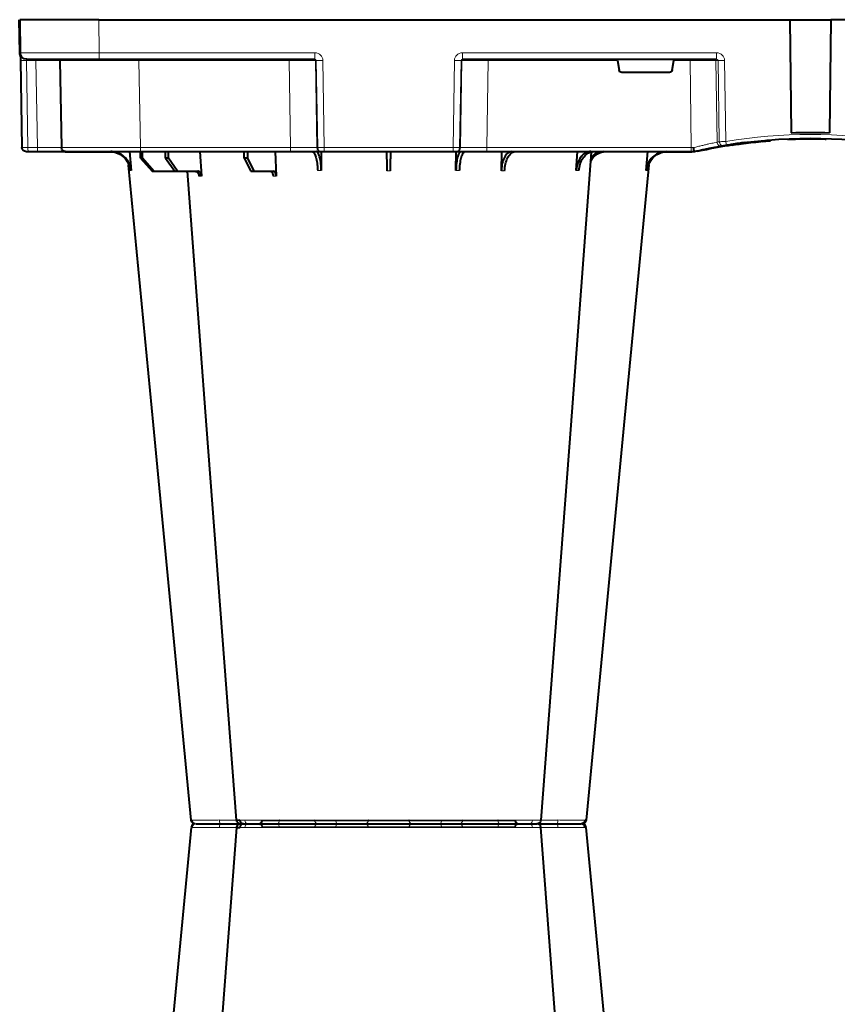
# Model space of a CAD drawing. Units: inches. Extents: x 10218 to 146402, y 1405 to 11083.
# Drawn here: x 17933 to 18244, y 3671 to 4044 of the extents above; entities that cross this region are included whole.
import ezdxf

# ---------------------------------------------------------------- set-up
doc = ezdxf.new("R2010")
doc.units = ezdxf.units.IN
doc.header["$MEASUREMENT"] = 0
doc.layers.get('0').update_dxf_attribs({"lineweight": 0})
doc.layers.add('ACO STORM-BRIXX', color=7, linetype='Continuous', lineweight=15)
doc.styles.add('_TCW_TXTSTY_1', font='verdana.ttf', dxfattribs={"height": 92.307693})

# ---------------------------------------------------------------- blocks, each defined once
blk = doc.blocks.new('A$C3D8C3077')
at = {"color": 8, "linetype": 'Continuous', "lineweight": 0}
for p, q in [((65.7, 303.65), (65.43, 303.64)), ((92.24, 306.16), (188.16, 306.16)), ((17.55, 50.1), (17.55, 50.2)), ((17.55, 50.1), (24.14, 50.1)), ((25.2, 50.1), (34.97, 50.1)), ((46.04, 50), (46.04, 48.53)), ((103, 50), (103, 48.53)), ((115.77, 50), (115.77, 48.53)), ((164.63, 50), (164.63, 48.53)), ((177.4, 50), (177.4, 48.53)), ((251.41, 50.1), (248.57, 50.1)), ((255.02, 50), (255.02, 48.53)), ((255.08, 50.1), (255.08, 50.2)), ((3.33, 48.53), (2.75, 15.49)), ((6.92, 48.53), (3.33, 48.53)), ((6.34, 15.49), (6.92, 48.53)), ((46.04, 48.53), (45.47, 15.49)), ((103, 48.53), (46.04, 48.53)), ((102.47, 15.49), (103, 48.53)), ((112.96, 48.53), (112.43, 15.49)), ((112.75, 15.49), (113.28, 48.53)), ((113.28, 48.53), (112.96, 48.53)), ((115.77, 48.53), (115.24, 15.49)), ((164.63, 48.53), (115.77, 48.53)), ((165.16, 15.49), (164.63, 48.53)), ((167.12, 48.53), (167.65, 15.49)), ((167.44, 48.53), (167.12, 48.53)), ((167.97, 15.49), (167.44, 48.53)), ((177.4, 48.53), (177.93, 15.49)), ((255.02, 48.53), (177.4, 48.53)), ((254.54, 15.49), (255.02, 48.53)), ((264.84, 46.45), (264.38, 15.49)), ((265.21, 15.49), (265.66, 46.31)), ((268.12, 46.15), (267.67, 15.49)), ((2.75, 15.49), (6.34, 15.49)), ((30.41, 15), (30.41, 12.54)), ((45.47, 15.49), (45.47, 15)), ((45.47, 15.49), (102.47, 15.49)), ((102.47, 15.49), (102.47, 15)), ((112.23, 15), (112.23, 12.54)), ((112.43, 15.49), (112.75, 15.49)), ((167.65, 15.49), (167.97, 15.49)), ((168.17, 12.54), (168.17, 15)), ((177.93, 15.49), (177.93, 15)), ((177.93, 15.49), (226.98, 15.49)), ((248.42, 15.49), (254.54, 15.49)), ((254.54, 15.49), (254.54, 15)), ((264.38, 15.49), (265.21, 15.49)), ((264.63, 12.54), (264.63, 15)), ((0.32, 12.55), (0.1, 0)), ((30.41, 12.54), (30.2, 0)), ((112.23, 12.54), (30.41, 12.54)), ((264.63, 12.54), (168.17, 12.54))]:
    blk.add_line(p, q, dxfattribs=at)
at = {"color": 7, "linetype": 'Continuous', "lineweight": 40}
for p, q in [((196.48, 305), (196.48, 305)), ((41.82, 50), (42.48, 57.22)), ((46.05, 52.5), (50.41, 57.5)), ((51.11, 57.5), (46.81, 52.5)), ((50.41, 57.5), (51.11, 57.5)), ((51.11, 57.5), (59.11, 57.5)), ((55.53, 52.5), (59.11, 57.5)), ((60.1, 57.5), (56.61, 52.5)), ((59.11, 57.5), (60.1, 57.5)), ((60.1, 57.5), (67.76, 57.5)), ((68.6, 50), (69.15, 59.3)), ((85.4, 52.5), (87.96, 57.5)), ((89.17, 57.5), (86.72, 52.5)), ((87.96, 57.5), (89.17, 57.5)), ((89.17, 57.5), (96.53, 57.5)), ((97.2, 50), (97.51, 59.33)), ((114.56, 50), (114.65, 57.22)), ((165.75, 57.22), (165.85, 49.95)), ((182.96, 57.31), (183.19, 50)), ((211.37, 57.22), (211.8, 50)), ((237.92, 57.22), (238.58, 50)), ((46.05, 52.5), (46.03, 50)), ((46.81, 52.5), (46.05, 52.5)), ((46.81, 52.5), (46.83, 50)), ((55.53, 52.5), (55.51, 50)), ((56.61, 52.5), (55.53, 52.5)), ((56.61, 52.5), (56.63, 50)), ((85.4, 52.5), (85.37, 50)), ((86.72, 52.5), (85.4, 52.5)), ((86.72, 52.5), (86.75, 50)), ((2.55, 50), (3.46, 50)), ((3.46, 50), (7.05, 50)), ((7.05, 50), (17.55, 50)), ((35.53, 50.2), (17.55, 50.2)), ((17.55, 50), (46.04, 50)), ((46.04, 50), (103, 50)), ((103, 50), (114.46, 50)), ((114.46, 50), (114.77, 50)), ((114.77, 50), (115.77, 50)), ((115.77, 50), (164.63, 50)), ((164.63, 50), (165.63, 50)), ((165.63, 50), (165.94, 50)), ((165.94, 50), (177.4, 50)), ((177.4, 50), (255.02, 50)), ((255.08, 50.2), (244.87, 50.2)), ((255.02, 50), (256.2, 50)), ((256.2, 50), (256.2, 50)), ((259.06, 49.57), (257.31, 49.95)), ((0.47, 15.49), (1.05, 48.53)), ((15.47, 15.49), (16.05, 48.53)), ((269.92, 47.41), (269.71, 47.4)), ((270.5, 47.56), (270, 47.46)), ((273.97, 47.07), (273.16, 47.02)), ((281.23, 46.04), (281.87, 46.16)), ((283.14, 46.04), (283.14, 46.05)), ((284.82, 45.91), (285.02, 45.89)), ((303.38, 45.03), (303.38, 45.33)), ((292.37, 0), (292.93, 42.88)), ((308.03, 0), (307.47, 42.88)), ((226.98, 15.49), (227.63, 19.17)), ((246.79, 20), (228.61, 20)), ((247.77, 19.17), (248.42, 15.49)), ((2.92, 15), (30.41, 15)), ((30.41, 15), (112.23, 15)), ((168.17, 15), (264.63, 15)), ((0.22, 12.55), (0, 0)), ((0.2, 0), (0.42, 12.54)), ((30.2, 0), (0.2, 0)), ((30.2, 0), (292.37, 0)), ((292.36, 0), (308.03, 0)), ((570.2, 0), (308.03, 0))]:
    blk.add_line(p, q, dxfattribs=at)
at = {"color": 7, "linetype": 'Continuous', "lineweight": 40, "flags": 128}
for points in [[(65.32, 303.65), (50.98, 153.75), (41.55, 55.22)], [(82.43, 303.62), (71.14, 153.75), (63.9, 57.5)], [(82.58, 303.61), (82.71, 303.59), (83.72, 303.56), (83.72, 303.56), (83.72, 303.56)], [(217.06, 50.19), (209.26, 153.75), (197.97, 303.61)], [(238.87, 55.03), (229.42, 153.75), (215.08, 303.65)], [(0.42, 12.54), (0.42, 12.6), (0.42, 12.77), (0.43, 13.04), (0.43, 13.4), (0.44, 13.85), (0.45, 14.36), (0.46, 14.91), (0.47, 15.49)], [(0.44, 13.56), (0.28, 13.07), (0.22, 12.55)]]:
    blk.add_lwpolyline(points, dxfattribs=at)
at = {"color": 8, "linetype": 'Continuous', "lineweight": 0, "flags": 128}
for points in [[(98.03, 305), (98.16, 304.97), (98.29, 304.89), (98.4, 304.76), (98.51, 304.58), (98.59, 304.37), (98.66, 304.12), (98.7, 303.85), (98.72, 303.57)], [(182.37, 305), (182.24, 304.97), (182.11, 304.89), (182, 304.76), (181.89, 304.58), (181.81, 304.37), (181.74, 304.12), (181.7, 303.85), (181.68, 303.57)], [(16.99, 50), (17.24, 50.07), (17.55, 50.1)], [(255.08, 50.1), (255.36, 50.1), (255.38, 50.1)], [(267.53, 47.84), (269.41, 47.53), (270.61, 47.35)], [(0.32, 12.55), (0.28, 12.55), (0.25, 12.55), (0.23, 12.55), (0.22, 12.55)], [(0.32, 12.55), (0.38, 13.05), (0.43, 13.26)]]:
    blk.add_lwpolyline(points, dxfattribs=at)
at = {"color": 7, "linetype": 'Continuous', "lineweight": 40}
for centre, radius, start, end in [((66.81, 303.5), 1.5, 89.9992, 173.6572), ((66.81, 303.5), 1.5, 89.9994, 173.6468), ((66.81, 303.5), 1.5, 90.0002, 173.6324), ((83.92, 303.5), 1.5, 90.0003, 174.5387), ((85.18, 303.59), 1.41, 93.4269, 180.9255), ((91.04, 306.2), 1.2, 270, 358), ((189.36, 306.2), 1.2, 182, 270), ((196.48, 303.5), 1.5, 4.5385, 90.0271), ((213.24, 303.53), 1.47, 4.52, 89.1177), ((213.59, 303.5), 1.5, 6.0995, 89.9995), ((213.59, 303.5), 1.5, 6.0915, 89.9998), ((213.59, 303.5), 1.5, 6.1096, 90.0001), ((2.55, 48.5), 1.5, 90, 179), ((17.55, 48.5), 1.5, 90, 179), ((17.55, 48.5), 1.7, 90, 118.0725), ((255.08, 40), 10.2, 83.559, 90), ((300.2, 241.1), 195.9, 257.9965, 261.289), ((300.2, 241.1), 196.1, 260.1257, 260.3675), ((300.2, 241.1), 196.1, 260.6563, 279.3437), ((300.2, 241.1), 195.8, 261.2768, 261.4259), ((300.2, 241.1), 195.8, 261.4259, 262.3008), ((300.2, 241.1), 195.8, 264.6285, 265.4979), ((300.2, 241.1), 198.35, 267.9007, 272.0993), ((2.92, 12.5), 2.5, 90, 179), ((14.97, 15.5), 0.5, 270, 359)]:
    blk.add_arc(centre, radius, start, end, dxfattribs=at)
at = {"color": 8, "linetype": 'Continuous', "lineweight": 0}
for centre, radius, start, end in [((67.16, 303.53), 1.47, 90.8829, 175.4797), ((84.03, 303.91), 7.98, 172.1733, 182.4972), ((86.94, 303.73), 1.29, 100.3061, 183.7806), ((113.56, 303.5), 1.5, 90.0274, 177.5451), ((121.8, 303.93), 1.59, 137.7628, 190.3671), ((131.11, 303.62), 1.39, 357.7356, 84.9753), ((149.29, 303.62), 1.39, 95.0247, 182.2644), ((158.6, 303.93), 1.59, 349.6325, 42.2387), ((166.84, 303.5), 1.5, 2.4544, 89.9732), ((193.46, 303.73), 1.29, 356.2187, 79.6946), ((196.36, 303.91), 7.99, 357.5046, 7.8249), ((7.63, 48.89), 4.32, 165.0646, 184.7988), ((11.22, 48.89), 4.32, 165.0646, 184.7988), ((114.46, 48.5), 1.5, 90.1075, 179.1109), ((114.77, 48.5), 1.5, 90.1075, 179.1109), ((165.63, 48.5), 1.5, 0.8882, 89.8934), ((165.94, 48.5), 1.5, 0.8885, 89.8931), ((266.33, 46.43), 1.49, 80.6694, 179.1917), ((298.72, 241.13), 197.6, 260.1257, 260.3675), ((267.15, 46.29), 1.49, 80.908, 179.198), ((395.67, 25.53), 129.2, 170.1643, 170.818), ((300.2, 241.13), 197.6, 260.6563, 279.3437), ((1.61, -19.06), 34.57, 88.1085, 91.8915), ((4.91, 15.37), 1.44, 345.0654, 4.798), ((111.94, 15.5), 0.499, 270.1063, 359.1134), ((113.99, -27.84), 43.35, 88.3543, 91.6457), ((166.41, -27.84), 43.35, 88.3543, 91.6457), ((168.47, 15.5), 0.499, 180.8901, 269.892), ((263.89, 15.5), 0.496, 270.4319, 359.4455), ((266.44, -35.69), 51.2, 88.6225, 91.3775)]:
    blk.add_arc(centre, radius, start, end, dxfattribs=at)
for centre, major_axis, ratio, start_param, end_param in [((3.55, 48.5), (2.5, -0.03), 0.009594, 1.658275, 3.141526), ((6.05, 48.5), (10, 0.03), 0.002398, 6.283137, 7.766388), ((46.05, 48.5), (30, -0.03), 0.000872, 1.571086, 3.141578), ((103, 48.5), (10, 0.02), 0.002617, 0.087218, 1.570469), ((115.77, 48.5), (2.5, -0.02), 0.01047, 1.571008, 3.054259), ((164.63, 48.5), (2.5, 0.02), 0.01047, 0.087333, 1.570584), ((177.4, 48.5), (10, -0.02), 0.002617, 1.571124, 3.054374), ((255.02, 48.5), (10, 0.02), 0.002617, 1.482666, 1.570497), ((2.97, 15.5), (0.064, 0.499), 0.429975, 1.643608, 3.196951), ((5.47, 15.5), (10, -0.01), 0.000799, 4.799921, 6.283172), ((45.48, 15.5), (30, 0.01), 0.000291, 3.141587, 4.712079), ((102.47, 15.5), (10, -0.01), 0.000872, 4.712655, 6.195906), ((112.23, 15.54), (2.96, -0.57), 0.995902, 4.902931, 6.456274), ((112.23, 15.5), (0.518, -0.055), 0.958814, 4.822165, 6.375508), ((168.17, 15.54), (2.96, 0.57), 0.995902, 2.968504, 4.521847), ((168.17, 15.5), (0.518, 0.055), 0.958814, 3.04927, 4.602613), ((177.93, 15.5), (10, 0.01), 0.000872, 3.228872, 4.712123), ((254.53, 15.5), (10, -0.01), 0.000872, 4.712632, 6.10864), ((264.62, 15.54), (3.03, -0.3), 0.984511, 4.811616, 6.364959), ((264.62, 15.5), (0.584, -0.029), 0.854987, 4.77122, 6.324563), ((30.42, 12.5), (30, -0.04), 0.001454, 1.571078, 3.141569)]:
    blk.add_ellipse(centre, major_axis=major_axis, ratio=ratio, start_param=start_param, end_param=end_param, dxfattribs=at)
at = {"color": 7, "linetype": 'Continuous', "lineweight": 40}
for centre, major_axis, ratio, start_param, end_param in [((228.62, 19), (0.986, -0.189), 0.995902, 1.761339, 3.157602), ((246.78, 19), (0.986, 0.189), 0.995902, 6.267176, 7.663439), ((227.03, 15.5), (0.089, 0.5), 0.084812, 1.603372, 3.156715), ((248.37, 15.5), (-0.089, 0.5), 0.084812, 3.12647, 4.679813)]:
    blk.add_ellipse(centre, major_axis=major_axis, ratio=ratio, start_param=start_param, end_param=end_param, dxfattribs=at)
at = {"color": 8, "linetype": 'Continuous', "lineweight": 0}
for points, knots in [([(75.96, 303.56), (75.96, 303.56), (75.25, 303.56), (73.81, 303.59), (71.82, 303.6), (70.02, 303.62), (68.07, 303.64), (66.51, 303.65), (65.91, 303.65), (65.7, 303.65)], [0, 0, 0, 0, 0.000004, 0.151667, 0.309388, 0.447672, 0.590482, 0.854376, 1, 1, 1, 1]), ([(76.06, 303.57), (76.03, 303.56), (76, 303.56), (75.96, 303.56), (75.96, 303.56)], [0, 0, 0, 0, 0.999376, 1, 1, 1, 1]), ([(82.55, 303.63), (82.18, 303.62), (81.16, 303.62), (78.84, 303.6), (76.94, 303.58), (76.06, 303.57)], [0, 0, 0, 0, 0.237239, 0.645148, 1, 1, 1, 1]), ([(85.66, 303.65), (84.88, 303.65), (83.33, 303.64), (82.36, 303.63), (82.53, 303.61), (82.58, 303.61)], [0, 0, 0, 0, 0.417129, 0.834315, 1, 1, 1, 1]), ([(84.67, 303.61), (84.69, 303.62), (84.72, 303.63), (84.1, 303.63), (83.77, 303.63)], [0, 0, 0, 0, 0.471464, 1, 1, 1, 1]), ([(98.64, 303.56), (98.64, 303.56), (97.91, 303.56), (96.69, 303.59), (94.56, 303.6), (92.53, 303.62), (90.01, 303.64), (87.6, 303.65), (86.17, 303.65), (85.66, 303.65)], [0, 0, 0, 0, 0.000004, 0.154687, 0.309372, 0.449917, 0.590462, 0.854369, 1, 1, 1, 1]), ([(98.72, 303.57), (98.69, 303.56), (98.66, 303.56), (98.64, 303.56), (98.64, 303.56)], [0, 0, 0, 0, 0.999118, 1, 1, 1, 1]), ([(112.06, 303.57), (111.9, 303.58), (111.58, 303.6), (109.77, 303.63), (107.31, 303.63), (104.34, 303.62), (101.33, 303.6), (99.55, 303.58), (98.72, 303.57)], [0, 0, 0, 0, 0.180821, 0.349194, 0.517457, 0.685431, 0.853656, 1, 1, 1, 1]), ([(112.07, 303.56), (112.07, 303.56), (112.07, 303.56), (112.07, 303.56), (112.06, 303.57)], [0, 0, 0, 0, 0.000624, 1, 1, 1, 1]), ([(120.24, 303.65), (119.07, 303.65), (116.74, 303.64), (114.04, 303.62), (112.49, 303.6), (112.07, 303.56), (112.07, 303.56), (112.07, 303.56)], [0, 0, 0, 0, 0.2645701, 0.5291776, 0.7937831, 0.9999957, 1, 1, 1, 1]), ([(132.45, 303.56), (132.45, 303.56), (131.72, 303.56), (131.33, 303.59), (129.54, 303.6), (127.82, 303.62), (125.4, 303.64), (122.78, 303.65), (120.9, 303.65), (120.24, 303.65)], [0, 0, 0, 0, 0.000002, 0.154688, 0.309372, 0.449917, 0.590462, 0.854369, 1, 1, 1, 1]), ([(132.5, 303.57), (132.48, 303.56), (132.46, 303.56), (132.45, 303.56), (132.45, 303.56)], [0, 0, 0, 0, 0.999303, 1, 1, 1, 1]), ([(147.9, 303.57), (147.49, 303.57), (147, 303.58), (146.17, 303.6), (145.88, 303.6), (145.25, 303.61), (144.93, 303.61), (144.26, 303.62), (143.92, 303.62), (143.21, 303.62), (142.84, 303.62), (141.73, 303.63), (140.97, 303.63), (139.82, 303.63), (139.44, 303.63), (138.68, 303.63), (138.31, 303.63), (137.57, 303.62), (137.21, 303.62), (136.49, 303.62), (136.14, 303.62), (135.48, 303.61), (135.16, 303.61), (134.54, 303.6), (134.24, 303.6), (133.4, 303.58), (132.91, 303.57), (132.5, 303.57)], [0, 0, 0, 0, 0.125, 0.125, 0.1875, 0.1875, 0.25, 0.25, 0.3125, 0.3125, 0.375, 0.375, 0.5, 0.5, 0.5625, 0.5625, 0.625, 0.625, 0.6875, 0.6875, 0.75, 0.75, 0.8125, 0.8125, 0.875, 0.875, 1, 1, 1, 1]), ([(147.95, 303.56), (147.95, 303.56), (147.94, 303.56), (147.92, 303.56), (147.9, 303.57)], [0, 0, 0, 0, 0.000779, 1, 1, 1, 1]), ([(160.16, 303.65), (158.93, 303.65), (156.46, 303.64), (152.88, 303.62), (149.61, 303.6), (148.92, 303.56), (147.95, 303.56), (147.95, 303.56)], [0, 0, 0, 0, 0.26457, 0.529179, 0.793783, 0.999998, 1, 1, 1, 1]), ([(168.33, 303.56), (168.33, 303.56), (168.16, 303.56), (168.18, 303.59), (167.41, 303.6), (166.42, 303.62), (164.77, 303.64), (162.63, 303.65), (160.81, 303.65), (160.16, 303.65)], [0, 0, 0, 0, 0.000004, 0.154689, 0.309372, 0.449917, 0.590464, 0.854369, 1, 1, 1, 1]), ([(168.34, 303.57), (168.33, 303.56), (168.33, 303.56), (168.33, 303.56), (168.33, 303.56)], [0, 0, 0, 0, 0.999376, 1, 1, 1, 1]), ([(181.68, 303.57), (180.64, 303.58), (178.65, 303.6), (175.41, 303.63), (172.52, 303.63), (170.2, 303.62), (168.7, 303.6), (168.45, 303.58), (168.34, 303.57)], [0, 0, 0, 0, 0.180822, 0.349195, 0.517458, 0.685432, 0.853654, 1, 1, 1, 1]), ([(181.76, 303.56), (181.76, 303.56), (181.74, 303.56), (181.71, 303.56), (181.68, 303.57)], [0, 0, 0, 0, 0.000829, 1, 1, 1, 1]), ([(194.74, 303.65), (193.78, 303.65), (191.85, 303.64), (188.2, 303.62), (184.63, 303.6), (182.73, 303.56), (181.76, 303.56), (181.76, 303.56)], [0, 0, 0, 0, 0.264569, 0.529179, 0.793783, 0.999996, 1, 1, 1, 1]), ([(197.93, 303.61), (197.94, 303.61), (197.97, 303.62), (197.53, 303.64), (196.48, 303.65), (195.2, 303.65), (194.74, 303.65)], [0, 0, 0, 0, 0.117595, 0.345753, 0.767351, 1, 1, 1, 1]), ([(204.34, 303.57), (203.24, 303.58), (201.11, 303.6), (198.44, 303.63), (196.47, 303.63), (195.96, 303.62), (195.71, 303.62)], [0, 0, 0, 0, 0.263808, 0.509454, 0.754938, 1, 1, 1, 1]), ([(204.44, 303.56), (204.44, 303.56), (204.4, 303.56), (204.37, 303.56), (204.34, 303.57)], [0, 0, 0, 0, 0.000624, 1, 1, 1, 1]), ([(214.7, 303.65), (214.27, 303.65), (213.39, 303.64), (210.7, 303.62), (207.59, 303.6), (205.4, 303.56), (204.44, 303.56), (204.44, 303.56)], [0, 0, 0, 0, 0.264568, 0.529178, 0.793782, 0.999996, 1, 1, 1, 1]), ([(42.12, 57.22), (42.17, 57.22), (42.27, 57.22), (42.41, 57.22), (42.48, 57.22)], [0, 0, 0, 0, 0.499999, 1, 1, 1, 1]), ([(68.2, 59.3), (68.35, 59.3), (68.66, 59.3), (68.99, 59.3), (69.15, 59.3)], [0, 0, 0, 0, 0.4987845, 1, 1, 1, 1]), ([(113.29, 57.22), (113.51, 57.22), (113.96, 57.22), (114.42, 57.22), (114.65, 57.22)], [0, 0, 0, 0, 0.499999, 1, 1, 1, 1]), ([(165.75, 57.22), (165.98, 57.22), (166.44, 57.22), (166.89, 57.22), (167.11, 57.22)], [0, 0, 0, 0, 0.499996, 1, 1, 1, 1]), ([(182.96, 57.31), (183.15, 57.31), (183.55, 57.31), (183.96, 57.31), (184.17, 57.31)], [0, 0, 0, 0, 0.499999, 1, 1, 1, 1]), ([(264.84, 46.45), (264.64, 46.49), (264.28, 46.57), (263.48, 46.74), (263.17, 46.8), (262.5, 46.95), (262.13, 47.03), (261.32, 47.21), (260.89, 47.31), (259.98, 47.52), (259.51, 47.63), (258.76, 47.81), (258.51, 47.87), (258, 47.99), (257.74, 48.06), (256.96, 48.25), (256.44, 48.39), (255.9, 48.53)], [0, 0, 0, 0, 0.25, 0.25, 0.375, 0.375, 0.5, 0.5, 0.625, 0.625, 0.75, 0.75, 0.8125, 0.8125, 0.875, 0.875, 1, 1, 1, 1]), ([(268.12, 46.15), (267.83, 46.17), (267.27, 46.21), (266.52, 46.26), (265.91, 46.3), (265.75, 46.31), (265.66, 46.31)], [0, 0, 0, 0, 0.244383, 0.489087, 0.733661, 1, 1, 1, 1])]:
    blk.add_open_spline(points, degree=3, knots=knots, dxfattribs=at)
at = {"color": 7, "linetype": 'Continuous', "lineweight": 40}
for points, knots in [([(67.14, 305), (67.32, 305), (67.84, 305), (69.52, 305), (71.89, 305), (74.2, 305), (75.48, 305), (76.13, 305)], [0, 0, 0, 0, 0.144538, 0.40644, 0.684229, 0.841954, 1, 1, 1, 1]), ([(76.13, 305), (77.15, 305), (79.36, 305), (82.07, 305), (83.25, 305), (83.69, 305)], [0, 0, 0, 0, 0.354442, 0.761788, 1, 1, 1, 1]), ([(84.04, 305), (84.01, 305), (83.88, 305), (84.71, 305), (86.05, 305), (86.71, 305)], [0, 0, 0, 0, 0.139689, 0.569846, 1, 1, 1, 1]), ([(86.71, 305), (87.15, 305), (88.39, 305), (91, 305), (93.88, 305), (96.27, 305), (97.44, 305), (98.03, 305)], [0, 0, 0, 0, 0.144538, 0.406441, 0.684229, 0.841954, 1, 1, 1, 1]), ([(98.03, 305), (98.99, 305), (101.06, 305), (104.57, 305), (108.02, 305), (110.91, 305), (112.58, 305), (113.37, 305), (113.5, 305), (113.56, 305)], [0, 0, 0, 0, 0.146255, 0.314338, 0.482174, 0.650338, 0.818576, 0.909288, 1, 1, 1, 1]), ([(113.56, 305), (113.65, 305), (113.85, 305), (115.28, 305), (117.6, 305), (119.61, 305), (120.62, 305)], [0, 0, 0, 0, 0.213315, 0.475505, 0.737753, 1, 1, 1, 1]), ([(120.62, 305), (121.2, 305), (122.82, 305), (125.66, 305), (128.29, 305), (130.12, 305), (130.86, 305), (131.23, 305)], [0, 0, 0, 0, 0.1445376, 0.40644, 0.6842267, 0.8419548, 1, 1, 1, 1]), ([(131.23, 305), (131.72, 305), (132.28, 305), (133.26, 305), (133.61, 305), (134.33, 305), (134.7, 305), (135.48, 305), (135.88, 305), (136.72, 305), (137.14, 305), (138, 305), (138.43, 305), (139.31, 305), (139.76, 305), (141.1, 305), (141.98, 305), (143.27, 305), (143.7, 305), (144.53, 305), (144.93, 305), (145.7, 305), (146.08, 305), (146.8, 305), (147.15, 305), (148.12, 305), (148.68, 305), (149.17, 305)], [0, 0, 0, 0, 0.125, 0.125, 0.1875, 0.1875, 0.25, 0.25, 0.3125, 0.3125, 0.375, 0.375, 0.4375, 0.4375, 0.5, 0.5, 0.625, 0.625, 0.6875, 0.6875, 0.75, 0.75, 0.8125, 0.8125, 0.875, 0.875, 1, 1, 1, 1]), ([(149.17, 305), (149.68, 305), (150.82, 305), (153.42, 305), (156.59, 305), (158.71, 305), (159.78, 305)], [0, 0, 0, 0, 0.21331, 0.475503, 0.737752, 1, 1, 1, 1]), ([(159.78, 305), (160.34, 305), (161.91, 305), (164.22, 305), (165.88, 305), (166.66, 305), (166.78, 305), (166.84, 305)], [0, 0, 0, 0, 0.144537, 0.406439, 0.684232, 0.841956, 1, 1, 1, 1]), ([(166.84, 305), (166.98, 305), (167.27, 305), (169.02, 305), (171.72, 305), (175.09, 305), (178.16, 305), (180.61, 305), (181.78, 305), (182.37, 305)], [0, 0, 0, 0, 0.146255, 0.31434, 0.482176, 0.650339, 0.818576, 0.909288, 1, 1, 1, 1]), ([(182.37, 305), (183.17, 305), (184.95, 305), (188.02, 305), (191.19, 305), (192.85, 305), (193.69, 305)], [0, 0, 0, 0, 0.213311, 0.475504, 0.737753, 1, 1, 1, 1]), ([(193.69, 305), (194.08, 305), (195.17, 305), (196.31, 305), (196.34, 305), (196.36, 305)], [0, 0, 0, 0, 0.236281, 0.66443, 1, 1, 1, 1]), ([(196.78, 305), (197.02, 305), (197.95, 305), (200.01, 305), (202.35, 305), (203.63, 305), (204.27, 305)], [0, 0, 0, 0, 0.143204, 0.555446, 0.777723, 1, 1, 1, 1]), ([(204.27, 305), (205.14, 305), (207.08, 305), (209.8, 305), (212.13, 305), (212.88, 305), (213.26, 305)], [0, 0, 0, 0, 0.213311, 0.475504, 0.737752, 1, 1, 1, 1]), ([(214.97, 303.64), (215.01, 303.64), (215.13, 303.65), (214.88, 303.65), (214.7, 303.65)], [0, 0, 0, 0, 0.291765, 1, 1, 1, 1]), ([(34.4, 50), (35.27, 50.09), (37.01, 50.27), (39.33, 51.65), (41.09, 53.68), (41.91, 55.68), (42.07, 56.89), (42.12, 57.22)], [0, 0, 0, 0, 0.229117, 0.458237, 0.687273, 0.916121, 1, 1, 1, 1]), ([(42.48, 57.22), (42.31, 56.33), (41.98, 54.56), (40.44, 52.31), (38.32, 50.71), (36.32, 50.06), (35.13, 50.01), (34.81, 50)], [0, 0, 0, 0, 0.228698, 0.4573946, 0.6861607, 0.9151205, 1, 1, 1, 1]), ([(63.16, 57.5), (63.36, 57.51), (63.63, 57.53), (63.85, 57.68), (63.91, 57.72)], [0, 0, 0, 0, 0.750179, 1, 1, 1, 1]), ([(66.77, 57.5), (66.95, 57.5), (67.12, 57.55), (67.36, 57.68), (67.44, 57.73), (67.59, 57.86), (67.66, 57.94), (67.79, 58.1), (67.85, 58.19), (67.96, 58.38), (68.01, 58.49), (68.13, 58.82), (68.18, 59.06), (68.2, 59.3)], [0, 0, 0, 0, 0.25, 0.25, 0.375, 0.375, 0.5, 0.5, 0.625, 0.625, 0.75, 0.75, 1, 1, 1, 1]), ([(69.15, 59.3), (69.12, 59.08), (69.07, 58.64), (68.79, 58.08), (68.4, 57.68), (68.04, 57.51), (67.82, 57.5), (67.76, 57.5)], [0, 0, 0, 0, 0.228703, 0.457397, 0.686147, 0.915079, 1, 1, 1, 1]), ([(95.32, 57.5), (95.43, 57.52), (95.66, 57.57), (95.96, 57.91), (96.2, 58.42), (96.31, 58.93), (96.33, 59.24), (96.34, 59.33)], [0, 0, 0, 0, 0.227966, 0.455953, 0.683642, 0.910807, 1, 1, 1, 1]), ([(97.51, 59.33), (97.5, 59.08), (97.47, 58.84), (97.39, 58.5), (97.36, 58.4), (97.29, 58.2), (97.25, 58.11), (97.16, 57.94), (97.11, 57.87), (97, 57.74), (96.95, 57.68), (96.78, 57.55), (96.65, 57.5), (96.53, 57.5)], [0, 0, 0, 0, 0.25, 0.25, 0.375, 0.375, 0.5, 0.5, 0.625, 0.625, 0.75, 0.75, 1, 1, 1, 1]), ([(111.14, 50), (111.37, 50.09), (111.84, 50.27), (112.48, 51.65), (112.97, 53.68), (113.21, 55.68), (113.27, 56.89), (113.29, 57.22)], [0, 0, 0, 0, 0.229118, 0.458237, 0.687272, 0.91612, 1, 1, 1, 1]), ([(114.65, 57.22), (114.61, 56.33), (114.54, 54.56), (114.16, 52.31), (113.61, 50.71), (113.08, 50.06), (112.76, 50.01), (112.68, 50)], [0, 0, 0, 0, 0.228697, 0.457393, 0.686158, 0.915119, 1, 1, 1, 1]), ([(139.4, 50), (139.4, 50), (139.4, 50.04), (139.4, 50.18), (139.41, 50.23), (139.41, 50.36), (139.41, 50.44), (139.41, 50.71), (139.41, 50.93), (139.42, 51.31), (139.42, 51.45), (139.43, 51.75), (139.43, 51.91), (139.43, 52.42), (139.44, 52.78), (139.45, 53.57), (139.45, 54), (139.47, 54.89), (139.47, 55.35), (139.48, 56.31), (139.49, 56.81), (139.5, 57.31)], [0, 0, 0, 0, 0.125, 0.125, 0.1875, 0.1875, 0.25, 0.25, 0.375, 0.375, 0.4375, 0.4375, 0.5, 0.5, 0.625, 0.625, 0.75, 0.75, 0.875, 0.875, 1, 1, 1, 1]), ([(140.9, 57.31), (140.91, 56.81), (140.91, 56.32), (140.92, 55.61), (140.93, 55.37), (140.93, 54.91), (140.94, 54.68), (140.95, 54), (140.95, 53.58), (140.96, 52.99), (140.96, 52.8), (140.97, 52.43), (140.97, 52.25), (140.97, 51.75), (140.98, 51.45), (140.99, 50.93), (140.99, 50.71), (140.99, 50.36), (140.99, 50.22), (141, 50.09), (141, 50.06), (141, 50.01), (141, 50), (141, 50)], [0, 0, 0, 0, 0.125, 0.125, 0.1875, 0.1875, 0.25, 0.25, 0.375, 0.375, 0.4375, 0.4375, 0.5, 0.5, 0.625, 0.625, 0.75, 0.75, 0.875, 0.875, 0.9375, 0.9375, 1, 1, 1, 1]), ([(167.72, 50), (167.49, 50.09), (167.03, 50.27), (166.42, 51.65), (165.98, 53.68), (165.79, 55.68), (165.76, 56.89), (165.75, 57.22)], [0, 0, 0, 0, 0.229117, 0.458239, 0.687273, 0.916121, 1, 1, 1, 1]), ([(167.11, 57.22), (167.17, 56.33), (167.28, 54.56), (167.73, 52.31), (168.31, 50.71), (168.86, 50.06), (169.18, 50.01), (169.26, 50)], [0, 0, 0, 0, 0.228697, 0.457394, 0.686161, 0.915119, 1, 1, 1, 1]), ([(186.9, 50), (186.44, 50.09), (185.51, 50.27), (184.3, 51.7), (183.42, 53.78), (183.03, 55.79), (182.97, 57), (182.96, 57.31)], [0, 0, 0, 0, 0.234632, 0.46742, 0.694062, 0.919696, 1, 1, 1, 1]), ([(184.17, 57.31), (184.27, 56.43), (184.45, 54.65), (185.27, 52.39), (186.38, 50.76), (187.45, 50.07), (188.09, 50.02), (188.29, 50)], [0, 0, 0, 0, 0.2252, 0.450414, 0.675836, 0.901824, 1, 1, 1, 1]), ([(216.94, 50), (216.59, 50), (216.24, 50.05), (215.73, 50.18), (215.57, 50.24), (215.23, 50.37), (215.07, 50.45), (214.58, 50.71), (214.27, 50.93), (213.84, 51.31), (213.69, 51.45), (213.42, 51.75), (213.28, 51.91), (212.9, 52.4), (212.67, 52.76), (212.26, 53.54), (212.08, 53.96), (211.77, 54.84), (211.65, 55.29), (211.46, 56.24), (211.4, 56.72), (211.37, 57.22)], [0, 0, 0, 0, 0.125, 0.125, 0.1875, 0.1875, 0.25, 0.25, 0.375, 0.375, 0.4375, 0.4375, 0.5, 0.5, 0.625, 0.625, 0.75, 0.75, 0.875, 0.875, 1, 1, 1, 1]), ([(212.37, 57.22), (212.5, 56.33), (212.76, 54.56), (213.92, 52.31), (215.49, 50.71), (216.96, 50.06), (217.83, 50.01), (218.07, 50)], [0, 0, 0, 0, 0.228697, 0.457393, 0.686159, 0.915121, 1, 1, 1, 1]), ([(245.59, 50), (244.72, 50.09), (242.98, 50.27), (240.67, 51.65), (238.92, 53.68), (238.12, 55.68), (237.96, 56.89), (237.92, 57.22)], [0, 0, 0, 0, 0.2291165, 0.458236, 0.6872729, 0.9161205, 1, 1, 1, 1]), ([(238.28, 57.22), (238.46, 56.33), (238.8, 54.56), (240.36, 52.33), (242.41, 50.71), (244.02, 50.32), (244.79, 50.14)], [0, 0, 0, 0, 0.256499, 0.512996, 0.769572, 1, 1, 1, 1]), ([(216.78, 53.84), (217.03, 53.37), (217.68, 52.13), (219.41, 50.77), (221.24, 50.07), (222.35, 50.02), (222.69, 50)], [0, 0, 0, 0, 0.198927, 0.527497, 0.856892, 1, 1, 1, 1]), ([(221.89, 50), (221.09, 50.1), (219.49, 50.29), (217.72, 51.34), (217.05, 52.32), (216.88, 52.57)], [0, 0, 0, 0, 0.427858, 0.851393, 1, 1, 1, 1]), ([(256.2, 50), (256.19, 50), (256.18, 49.99), (256.16, 49.95), (256.15, 49.92), (256.12, 49.85), (256.11, 49.81), (256.08, 49.7), (256.07, 49.64), (256.03, 49.43), (256, 49.27), (255.95, 48.92), (255.92, 48.72), (255.9, 48.53)], [0, 0, 0, 0, 0.125, 0.125, 0.25, 0.25, 0.375, 0.375, 0.5, 0.5, 0.75, 0.75, 1, 1, 1, 1]), ([(256.2, 50), (256.83, 49.86), (257.44, 49.72), (258.65, 49.45), (259.24, 49.32), (260.4, 49.08), (260.95, 48.97), (262, 48.76), (262.5, 48.66), (263.44, 48.47), (263.87, 48.39), (264.65, 48.25), (265, 48.18), (265.62, 48.07), (265.88, 48.03), (266.3, 47.95), (266.46, 47.92), (266.57, 47.9)], [0, 0, 0, 0, 0.125, 0.125, 0.25, 0.25, 0.375, 0.375, 0.5, 0.5, 0.625, 0.625, 0.75, 0.75, 0.875, 0.875, 1, 1, 1, 1]), ([(265.95, 48.02), (266.46, 47.93), (267.57, 47.73), (268.88, 47.52), (269.89, 47.36), (270.5, 47.26), (270.56, 47.25), (270.59, 47.25)], [0, 0, 0, 0, 0.178767, 0.391169, 0.600518, 0.809865, 1, 1, 1, 1]), ([(267.39, 47.76), (267.42, 47.76), (267.49, 47.75), (267.73, 47.71), (268.02, 47.66), (268.25, 47.62), (268.36, 47.6)], [0, 0, 0, 0, 0.266152, 0.510767, 0.755593, 1, 1, 1, 1]), ([(275.46, 46.57), (275.46, 46.57), (275.58, 46.55), (274.94, 46.63), (273.17, 46.86), (271.13, 47.17), (270.11, 47.32)], [0, 0, 0, 0, 0.009716, 0.337678, 0.667432, 1, 1, 1, 1]), ([(273.97, 47.07), (275.19, 46.9), (277.63, 46.58), (280.18, 46.34), (281.46, 46.22)], [0, 0, 0, 0, 0.500331, 1, 1, 1, 1]), ([(283.74, 45.74), (283.81, 45.74), (284.26, 45.78), (284.57, 45.85), (284.83, 45.9)], [0, 0, 0, 0, 0.169587, 1, 1, 1, 1]), ([(303.38, 45.33), (302.34, 45.31), (301.28, 45.3), (299.67, 45.3), (299.12, 45.3), (298.06, 45.31), (297.53, 45.32), (296.5, 45.33), (296, 45.34), (295.25, 45.36), (295, 45.37), (294.52, 45.38), (294.28, 45.39), (293.59, 45.41), (293.14, 45.43), (292.51, 45.45), (292.3, 45.46), (291.89, 45.48), (291.69, 45.48), (291.5, 45.49)], [0, 0, 0, 0, 0.25, 0.25, 0.375, 0.375, 0.5, 0.5, 0.625, 0.625, 0.6875, 0.6875, 0.75, 0.75, 0.875, 0.875, 0.9375, 0.9375, 1, 1, 1, 1]), ([(306.22, 45.39), (306.13, 45.39), (305.34, 45.37), (304.41, 45.34), (303.43, 45.33), (303.39, 45.33)], [0, 0, 0, 0, 0.117092, 0.95788, 1, 1, 1, 1])]:
    blk.add_open_spline(points, degree=3, knots=knots, dxfattribs=at)
at = {"color": 8, "linetype": 'Continuous', "lineweight": 0}
for points in [[(96.34, 59.33), (96.74, 59.33), (97.13, 59.33), (97.51, 59.33)], [(139.5, 57.31), (139.97, 57.31), (140.43, 57.31), (140.9, 57.31)], [(211.37, 57.22), (211.72, 57.22), (212.05, 57.22), (212.37, 57.22)], [(237.92, 57.22), (238.06, 57.22), (238.18, 57.22), (238.28, 57.22)]]:
    blk.add_open_spline(points, degree=3, dxfattribs=at)

msp = doc.modelspace()

# ---------------------------------------------------------------- block references
at = {"layer": 'ACO STORM-BRIXX', "color": 1, "xscale": -1, "rotation": 180.0000015624955}
msp.add_blockref('A$C3D8C3077', (17933.18532, 4044.34734), dxfattribs=at)
at = {"layer": 'ACO STORM-BRIXX', "color": 1, "rotation": 2.387471286284198e-05}
msp.add_blockref('A$C3D8C3077', (17933.18545, 3434.34733), dxfattribs=at)

# ---------------------------------------------------------------- texts
at = {"linetype": 'Continuous', "insert": (10575.12645, 3934.10442), "char_height": 92.3076923, "attachment_point": 1, "style": '_TCW_TXTSTY_1'}
msp.add_mtext_dynamic_manual_height_columns('\\pi789.62537;Detention Inlet\\P\\pi100.82029;(location based on usage)', width=1735.2677765, gutter_width=1, heights=[0], dxfattribs=at)

doc.saveas('drawing.dxf')
